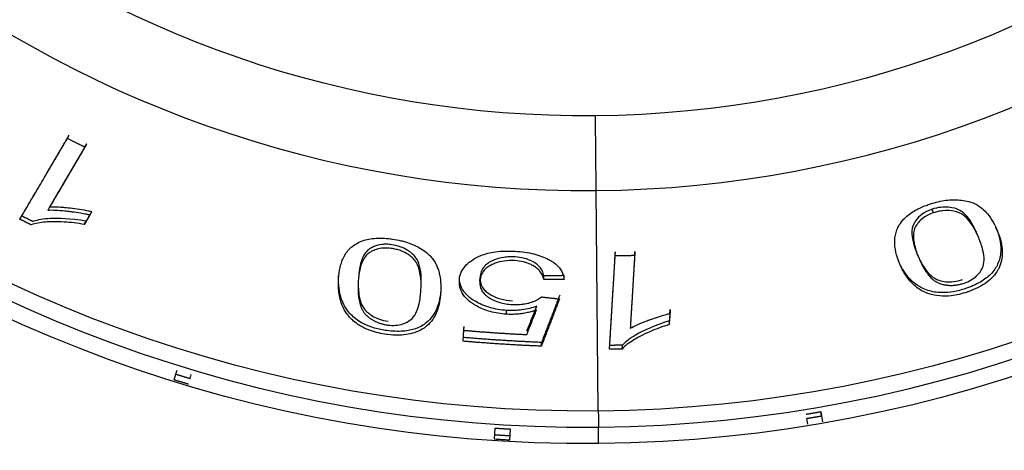
# Model space of a CAD drawing. Units: millimetres. Extents: x 30 to 956, y -969 to 1201.
# Drawn here: x 317 to 340, y 834 to 844 of the extents above; entities that cross this region are included whole.
import ezdxf

# ---------------------------------------------------------------- set-up
doc = ezdxf.new("R2010")
doc.units = ezdxf.units.MM
doc.layers.add('Moffat_Details', color=160, linetype='Continuous')

msp = doc.modelspace()

# ---------------------------------------------------------------- linework, layer by layer
at = {"layer": 'Moffat_Details'}
for p, q in [((317.871, 841.444), (317.916, 841.521)), ((318.28, 841.242), (318.325, 841.318)), ((330.306, 835.059), (330.257, 840.221)), ((338.16, 839.701), (338.126, 839.783)), ((316.758, 839.551), (316.803, 839.627)), ((318.398, 839.653), (318.266, 839.428)), ((318.266, 839.428), (318.311, 839.505)), ((339.655, 839.273), (339.621, 839.354)), ((339.216, 839.115), (339.182, 839.197)), ((330.701, 838.701), (330.707, 838.789)), ((331.158, 838.706), (331.163, 838.795)), ((337.362, 838.517), (337.327, 838.599)), ((337.81, 838.652), (337.776, 838.734)), ((324.221, 838.152), (324.226, 838.24)), ((327.053, 838.121), (327.058, 838.209)), ((327.532, 838.099), (327.537, 838.188)), ((329.028, 838.135), (329.033, 838.223)), ((329.505, 838.142), (329.51, 838.23)), ((328.154, 837.326), (328.159, 837.414)), ((331.984, 837.344), (331.99, 837.433)), ((331.984, 837.344), (331.969, 837.083)), ((327.141, 836.693), (327.156, 836.949)), ((327.156, 836.949), (327.162, 837.037)), ((328.972, 836.577), (328.977, 836.665)), ((330.865, 836.51), (330.871, 836.598)), ((320.41, 835.923), (320.44, 836.018)), ((320.37, 835.789), (320.41, 835.923)), ((320.745, 835.821), (320.774, 835.916)), ((335.215, 834.75), (335.192, 834.887)), ((335.521, 835.044), (335.544, 834.906)), ((335.537, 834.945), (335.521, 835.044)), ((335.537, 834.945), (335.561, 834.808)), ((327.874, 834.398), (327.889, 834.659)), ((328.239, 834.638), (328.223, 834.377)), ((330.314, 834.295), (330.31, 834.683))]:
    msp.add_line(p, q, dxfattribs=at)
at = {"layer": 'Moffat_Details', "extrusion": (0, 0, -1)}
for radius, start, end in [(32.5, 106.4147, 269.4468), (32.5, 269.4468, 72.4788), (31.736, 106.8306, 269.4468), (31.736, 269.4468, 72.0629), (24.824, 114.1877, 269.4468), (24.824, 269.4468, 64.7058), (32.465, 273.1379, 273.7556)]:
    msp.add_arc((-330, 866.793), radius, start, end, dxfattribs=at)
at = {"layer": 'Moffat_Details'}
for radius, start, end in [(32.112, 270.5532, 73.8712), (32.112, 107.2352, 270.5532), (26.573, 270.5532, 68.251), (26.573, 112.8554, 270.5532)]:
    msp.add_arc((330, 866.793), radius, start, end, dxfattribs=at)
for points, weights in [([(330.257, 840.221), (330.251, 840.792), (330.24, 841.97)], [0.870412543477, 0.803864701967, 1]), ([(316.803, 839.627), (317.381, 840.609), (317.916, 841.521)], [1.0015468084, 1.00234848798, 1.00172315293]), ([(316.758, 839.551), (317.336, 840.533), (317.871, 841.444)], [1.00001624736, 1.00071614994, 1]), ([(318.325, 841.318), (317.904, 840.602), (317.457, 839.841)], [1.00173404381, 1.00222112613, 1.00182592957]), ([(317.871, 841.444), (318.075, 841.342), (318.28, 841.242)], [1, 0.999982017575, 1]), ([(318.28, 841.242), (317.859, 840.525), (317.412, 839.765)], [1, 1.00044416494, 1.00001301129]), ([(318.443, 839.73), (318.378, 839.618), (318.311, 839.505)], [1.00194949902, 1.00191302134, 1.00185699815]), ([(317.023, 839.418), (316.89, 839.484), (316.758, 839.551)], [1, 0.999993491222, 1]), ([(317.068, 839.494), (316.935, 839.56), (316.803, 839.627)], [1, 0.999993452929, 1]), ([(330.575, 836.597), (330.643, 837.734), (330.707, 838.789)], [1.00154680841, 1.002348488, 1.00172315294]), ([(331.163, 838.795), (331.113, 837.965), (331.06, 837.084)], [1.00173404378, 1.00222112609, 1.00182592954]), ([(330.569, 836.509), (330.638, 837.646), (330.701, 838.701)], [1.00001624734, 1.00071614936, 1]), ([(330.701, 838.701), (330.93, 838.702), (331.158, 838.706)], [1, 0.999982017575, 1]), ([(331.158, 838.706), (331.108, 837.876), (331.055, 836.996)], [1, 1.00044416507, 1.00001301129]), ([(329.505, 838.142), (329.266, 838.137), (329.028, 838.135)], [1, 0.999981286356, 1]), ([(329.51, 838.23), (329.272, 838.225), (329.033, 838.223)], [1, 0.999981170425, 1]), ([(328.972, 837.732), (329.184, 837.707), (329.397, 837.683)], [1, 0.999985464145, 1]), ([(329.397, 837.683), (329.189, 837.14), (328.972, 836.577)], [1, 1.00017234317, 1.00000769449]), ([(329.403, 837.772), (329.194, 837.228), (328.977, 836.665)], [1.00188645043, 1.00186161182, 1.00149723028]), ([(328.63, 836.849), (328.746, 837.139), (328.86, 837.425)], [1.00000403463, 1.00004788257, 1]), ([(328.635, 836.937), (328.751, 837.227), (328.865, 837.513)], [1.00163284393, 1.00178206803, 1.00183886377]), ([(331.99, 837.433), (331.982, 837.303), (331.974, 837.172)], [1.00194949902, 1.00191302134, 1.00185699815]), ([(327.146, 836.781), (327.154, 836.91), (327.162, 837.037)], [1.00157601097, 1.00166249384, 1.00173073848]), ([(327.156, 836.949), (327.892, 836.885), (328.63, 836.849)], [1, 0.999834694273, 1]), ([(328.972, 836.577), (328.055, 836.614), (327.141, 836.693)], [1, 0.999749166082, 1]), ([(328.977, 836.665), (328.06, 836.702), (327.146, 836.781)], [1, 0.999747694016, 1]), ([(330.865, 836.51), (330.717, 836.509), (330.569, 836.509)], [1, 0.999993491222, 1]), ([(330.871, 836.598), (330.723, 836.597), (330.575, 836.597)], [1, 0.999993452929, 1]), ([(320.705, 835.687), (320.537, 835.737), (320.37, 835.789)], [1, 0.999985471659, 1]), ([(320.41, 835.923), (320.578, 835.871), (320.745, 835.821)], [1, 0.999985345867, 1]), ([(330.306, 835.059), (330.31, 834.696), (330.31, 834.683)], [0.870412543477, 0.902020015436, 0.992885048581]), ([(335.176, 834.986), (335.348, 835.014), (335.521, 835.044)], [1, 0.999985254763, 1]), ([(335.192, 834.887), (335.365, 834.915), (335.537, 834.945)], [1, 0.999985345867, 1]), ([(327.889, 834.659), (328.064, 834.648), (328.239, 834.638)], [1, 0.999985234453, 1]), ([(328.229, 834.476), (328.054, 834.486), (327.88, 834.497)], [1, 0.999985381728, 1])]:
    msp.add_rational_spline(points, weights, degree=2, dxfattribs=at)
for points, knots in [([(337.362, 838.517), (337.324, 838.607), (337.296, 838.693), (337.277, 838.775), (337.256, 838.87), (337.246, 838.961), (337.249, 839.046), (337.252, 839.136), (337.269, 839.222), (337.3, 839.303), (337.304, 839.313), (337.308, 839.323), (337.312, 839.332), (337.319, 839.347), (337.326, 839.362), (337.334, 839.377), (337.361, 839.429), (337.396, 839.48), (337.438, 839.528), (337.45, 839.542), (337.463, 839.556), (337.477, 839.569), (337.51, 839.603), (337.549, 839.636), (337.592, 839.669), (337.636, 839.701), (337.684, 839.732), (337.738, 839.762), (337.773, 839.781), (337.81, 839.8), (337.851, 839.818), (337.892, 839.837), (337.937, 839.856), (337.985, 839.874), (338.018, 839.886), (338.052, 839.898), (338.089, 839.91)], [0, 0, 0, 0, 0.0551028, 0.0551028, 0.0551028, 0.1102057, 0.1102057, 0.1102057, 0.1593481, 0.1593481, 0.1593481, 0.1653085, 0.1653085, 0.1653085, 0.1751254, 0.1751254, 0.1751254, 0.2103951, 0.2103951, 0.2103951, 0.2204113, 0.2204113, 0.2204113, 0.2480256, 0.2480256, 0.2480256, 0.2755142, 0.2755142, 0.2755142, 0.2961406, 0.2961406, 0.2961406, 0.316767, 0.316767, 0.316767, 0.330617, 0.330617, 0.330617, 0.330617]), ([(338.089, 839.91), (338.208, 839.949), (338.329, 839.978), (338.566, 840.009), (338.675, 840.01), (338.872, 839.991), (339.002, 839.972), (339.255, 839.848), (339.35, 839.761), (339.523, 839.553), (339.598, 839.41), (339.655, 839.273)], [0, 0, 0, 0, 0.0378524, 0.0378524, 0.075256, 0.075256, 0.1112519, 0.1112519, 0.1458253, 0.1458253, 0.1936041, 0.1936041, 0.1936041, 0.1936041]), ([(317.412, 839.765), (317.469, 839.767), (317.529, 839.767), (317.592, 839.764), (317.664, 839.761), (317.739, 839.754), (317.813, 839.747), (317.831, 839.745), (317.851, 839.743), (317.873, 839.74), (317.877, 839.74), (317.881, 839.739), (317.885, 839.739), (317.915, 839.735), (317.948, 839.731), (317.984, 839.727), (318.044, 839.719), (318.111, 839.709), (318.181, 839.697), (318.223, 839.69), (318.266, 839.681), (318.309, 839.673), (318.339, 839.666), (318.369, 839.66), (318.398, 839.653)], [0, 0, 0, 0, 0.02207228, 0.02207228, 0.02207228, 0.04767414, 0.04767414, 0.04767414, 0.05391618, 0.05391618, 0.05391618, 0.05502197, 0.05502197, 0.05502197, 0.0634051, 0.0634051, 0.0634051, 0.07747865, 0.07747865, 0.07747865, 0.08587223, 0.08587223, 0.08587223, 0.09155221, 0.09155221, 0.09155221, 0.09155221]), ([(317.457, 839.841), (317.496, 839.843), (317.537, 839.843), (317.577, 839.842), (317.636, 839.841), (317.696, 839.838), (317.752, 839.833), (317.785, 839.83), (317.817, 839.827), (317.847, 839.824), (317.874, 839.822), (317.9, 839.819), (317.923, 839.816), (317.925, 839.816), (317.927, 839.816), (317.93, 839.815), (317.931, 839.815), (317.932, 839.815), (317.933, 839.815), (318.005, 839.807), (318.08, 839.797), (318.156, 839.785), (318.226, 839.774), (318.297, 839.761), (318.367, 839.746), (318.393, 839.741), (318.418, 839.736), (318.443, 839.73)], [-0.09695661, -0.09695661, -0.09695661, -0.09695661, -0.08715941, -0.08715941, -0.08715941, -0.07284238, -0.07284238, -0.07284238, -0.06429766, -0.06429766, -0.06429766, -0.05652965, -0.05652965, -0.05652965, -0.05575294, -0.05575294, -0.05575294, -0.05536992, -0.05536992, -0.05536992, -0.03067768, -0.03067768, -0.03067768, -0.00819561, -0.00819561, -0.00819561, 0, 0, 0, 0]), ([(338.126, 839.783), (338.089, 839.771), (338.054, 839.757), (337.986, 839.725), (337.954, 839.708), (337.862, 839.65), (337.814, 839.606), (337.729, 839.507), (337.681, 839.443), (337.629, 839.177), (337.68, 838.964), (337.776, 838.734)], [-0.4031216, -0.4031216, -0.4031216, -0.4031216, -0.365991, -0.365991, -0.3290322, -0.3290322, -0.249658, -0.249658, -0.1536079, -0.1536079, 0, 0, 0, 0]), ([(338.16, 839.701), (338.11, 839.685), (338.065, 839.666), (338.024, 839.645), (338.012, 839.639), (338, 839.632), (337.988, 839.625), (337.941, 839.599), (337.9, 839.568), (337.864, 839.535), (337.861, 839.533), (337.858, 839.53), (337.856, 839.528), (337.824, 839.497), (337.795, 839.465), (337.771, 839.43), (337.761, 839.416), (337.753, 839.403), (337.745, 839.39), (337.742, 839.384), (337.739, 839.379), (337.736, 839.373), (337.734, 839.371), (337.733, 839.368), (337.731, 839.365), (337.709, 839.322), (337.695, 839.274), (337.689, 839.219), (337.684, 839.173), (337.684, 839.124), (337.69, 839.07), (337.695, 839.025), (337.704, 838.977), (337.717, 838.926), (337.728, 838.882), (337.741, 838.836), (337.758, 838.787), (337.773, 838.744), (337.79, 838.699), (337.81, 838.652)], [0, 0, 0, 0, 0.015093, 0.015093, 0.015093, 0.0196407, 0.0196407, 0.0196407, 0.0378401, 0.0378401, 0.0378401, 0.0392813, 0.0392813, 0.0392813, 0.058922, 0.058922, 0.058922, 0.0707502, 0.0707502, 0.0707502, 0.0759792, 0.0759792, 0.0759792, 0.0785627, 0.0785627, 0.0785627, 0.1571253, 0.1571253, 0.1571253, 0.235688, 0.235688, 0.235688, 0.3142507, 0.3142507, 0.3142507, 0.3928133, 0.3928133, 0.3928133, 0.471376, 0.471376, 0.471376, 0.471376]), ([(339.182, 839.197), (339.111, 839.369), (339.017, 839.546), (338.847, 839.712), (338.79, 839.754), (338.706, 839.789), (338.625, 839.821), (338.454, 839.837), (338.393, 839.837), (338.26, 839.82), (338.193, 839.805), (338.126, 839.783)], [-0.6364731, -0.6364731, -0.6364731, -0.6364731, -0.2372154, -0.2372154, -0.0840235, -0.0840235, -0.0420932, -0.0420932, -0.0211524, -0.0211524, 0, 0, 0, 0]), ([(339.216, 839.115), (339.108, 839.376), (338.979, 839.57), (338.737, 839.72), (338.649, 839.736), (338.519, 839.755), (338.45, 839.757), (338.34, 839.744), (338.304, 839.739), (338.232, 839.723), (338.196, 839.713), (338.16, 839.701)], [0, 0, 0, 0, 0.1743651, 0.1743651, 0.273881, 0.273881, 0.3675206, 0.3675206, 0.4107826, 0.4107826, 0.4543546, 0.4543546, 0.4543546, 0.4543546]), ([(318.266, 839.428), (318.105, 839.456), (317.949, 839.475), (317.601, 839.498), (317.454, 839.492), (317.235, 839.475), (317.117, 839.455), (317.023, 839.418)], [0, 0, 0, 0, 0.0532572, 0.0532572, 0.123503, 0.123503, 0.2182454, 0.2182454, 0.2182454, 0.2182454]), ([(318.311, 839.505), (317.935, 839.569), (317.661, 839.575), (317.317, 839.557), (317.176, 839.537), (317.068, 839.494)], [-0.1351789, -0.1351789, -0.1351789, -0.1351789, -0.0578351, -0.0578351, 0, 0, 0, 0]), ([(339.621, 839.354), (339.68, 839.213), (339.725, 839.058), (339.74, 838.775), (339.724, 838.636), (339.623, 838.419), (339.57, 838.338), (339.428, 838.195), (339.35, 838.135), (339.151, 838.018), (339.033, 837.967), (338.909, 837.926)], [-0.287387, -0.287387, -0.287387, -0.287387, -0.192549, -0.192549, -0.1171102, -0.1171102, -0.07439, -0.07439, -0.0393838, -0.0393838, 0, 0, 0, 0]), ([(339.655, 839.273), (339.684, 839.204), (339.707, 839.137), (339.725, 839.072), (339.745, 838.997), (339.759, 838.925), (339.765, 838.856), (339.772, 838.778), (339.77, 838.704), (339.759, 838.634), (339.749, 838.564), (339.73, 838.498), (339.703, 838.436), (339.698, 838.424), (339.692, 838.412), (339.686, 838.4), (339.68, 838.387), (339.673, 838.374), (339.666, 838.362), (339.634, 838.305), (339.595, 838.252), (339.55, 838.203), (339.506, 838.155), (339.455, 838.11), (339.399, 838.069), (339.344, 838.029), (339.283, 837.992), (339.218, 837.958), (339.208, 837.953), (339.198, 837.948), (339.188, 837.943), (339.119, 837.909), (339.045, 837.879), (338.967, 837.852), (338.959, 837.85), (338.951, 837.847), (338.943, 837.844)], [0, 0, 0, 0, 0.0425585, 0.0425585, 0.0425585, 0.085117, 0.085117, 0.085117, 0.1276754, 0.1276754, 0.1276754, 0.1577794, 0.1577794, 0.1577794, 0.1637119, 0.1637119, 0.1637119, 0.1702339, 0.1702339, 0.1702339, 0.1915132, 0.1915132, 0.1915132, 0.2127924, 0.2127924, 0.2127924, 0.2312841, 0.2312841, 0.2312841, 0.2340716, 0.2340716, 0.2340716, 0.2533476, 0.2533476, 0.2533476, 0.2553509, 0.2553509, 0.2553509, 0.2553509]), ([(324.221, 838.152), (324.227, 838.249), (324.239, 838.339), (324.259, 838.421), (324.281, 838.516), (324.312, 838.601), (324.352, 838.677), (324.394, 838.756), (324.447, 838.826), (324.511, 838.885), (324.518, 838.892), (324.526, 838.899), (324.534, 838.906), (324.547, 838.916), (324.56, 838.927), (324.573, 838.936), (324.621, 838.972), (324.674, 839.002), (324.734, 839.027), (324.75, 839.034), (324.768, 839.041), (324.786, 839.047), (324.831, 839.063), (324.88, 839.076), (324.933, 839.085), (324.986, 839.095), (325.043, 839.102), (325.105, 839.105), (325.145, 839.107), (325.187, 839.108), (325.232, 839.107), (325.277, 839.105), (325.325, 839.103), (325.377, 839.098), (325.411, 839.094), (325.447, 839.09), (325.485, 839.085)], [0, 0, 0, 0, 0.0551028, 0.0551028, 0.0551028, 0.1102057, 0.1102057, 0.1102057, 0.1593481, 0.1593481, 0.1593481, 0.1653085, 0.1653085, 0.1653085, 0.1751254, 0.1751254, 0.1751254, 0.2103951, 0.2103951, 0.2103951, 0.2204113, 0.2204113, 0.2204113, 0.2480256, 0.2480256, 0.2480256, 0.2755142, 0.2755142, 0.2755142, 0.2961406, 0.2961406, 0.2961406, 0.316767, 0.316767, 0.316767, 0.330617, 0.330617, 0.330617, 0.330617]), ([(325.485, 839.085), (325.552, 839.075), (325.619, 839.063), (325.684, 839.048), (325.721, 839.039), (325.758, 839.029), (325.794, 839.018), (325.848, 839.002), (325.901, 838.983), (325.953, 838.961), (325.991, 838.945), (326.028, 838.928), (326.065, 838.909), (326.107, 838.887), (326.148, 838.863), (326.188, 838.836), (326.229, 838.808), (326.269, 838.778), (326.308, 838.745), (326.315, 838.739), (326.323, 838.732), (326.33, 838.725), (326.359, 838.699), (326.387, 838.671), (326.412, 838.639), (326.438, 838.607), (326.462, 838.573), (326.484, 838.535), (326.499, 838.509), (326.513, 838.481), (326.525, 838.452), (326.538, 838.423), (326.55, 838.392), (326.561, 838.358), (326.572, 838.325), (326.581, 838.288), (326.589, 838.249), (326.597, 838.214), (326.603, 838.177), (326.607, 838.137), (326.613, 838.092), (326.616, 838.043), (326.617, 837.991), (326.618, 837.94), (326.617, 837.884), (326.614, 837.825)], [0, 0, 0, 0, 0.0205658, 0.0205658, 0.0205658, 0.0322674, 0.0322674, 0.0322674, 0.0510361, 0.0510361, 0.0510361, 0.0645347, 0.0645347, 0.0645347, 0.0806684, 0.0806684, 0.0806684, 0.0968021, 0.0968021, 0.0968021, 0.0997009, 0.0997009, 0.0997009, 0.110673, 0.110673, 0.110673, 0.121645, 0.121645, 0.121645, 0.1290694, 0.1290694, 0.1290694, 0.14023, 0.14023, 0.14023, 0.1513905, 0.1513905, 0.1513905, 0.1613368, 0.1613368, 0.1613368, 0.1774973, 0.1774973, 0.1774973, 0.1936041, 0.1936041, 0.1936041, 0.1936041]), ([(338.874, 838.054), (338.934, 838.074), (338.989, 838.098), (339.093, 838.159), (339.137, 838.194), (339.231, 838.285), (339.27, 838.342), (339.328, 838.459), (339.34, 838.526), (339.343, 838.668), (339.331, 838.748), (339.291, 838.92), (339.255, 839.021), (339.216, 839.115)], [0, 0, 0, 0, 0.0188071, 0.0188071, 0.0388319, 0.0388319, 0.06912, 0.06912, 0.1025601, 0.1025601, 0.1432386, 0.1432386, 0.1990818, 0.1990818, 0.1990818, 0.1990818]), ([(325.458, 838.866), (325.406, 838.873), (325.357, 838.876), (325.311, 838.875), (325.297, 838.875), (325.284, 838.874), (325.27, 838.873), (325.217, 838.869), (325.166, 838.86), (325.119, 838.847), (325.116, 838.846), (325.112, 838.844), (325.108, 838.843), (325.066, 838.83), (325.027, 838.813), (324.989, 838.792), (324.975, 838.784), (324.961, 838.776), (324.949, 838.768), (324.943, 838.764), (324.938, 838.761), (324.933, 838.757), (324.93, 838.756), (324.928, 838.754), (324.926, 838.752), (324.886, 838.723), (324.852, 838.685), (324.823, 838.639), (324.799, 838.6), (324.777, 838.556), (324.759, 838.505), (324.744, 838.462), (324.731, 838.415), (324.72, 838.364), (324.71, 838.319), (324.702, 838.272), (324.696, 838.221), (324.69, 838.175), (324.686, 838.127), (324.683, 838.076)], [0, 0, 0, 0, 0.015093, 0.015093, 0.015093, 0.0196407, 0.0196407, 0.0196407, 0.0378401, 0.0378401, 0.0378401, 0.0392813, 0.0392813, 0.0392813, 0.058922, 0.058922, 0.058922, 0.0707502, 0.0707502, 0.0707502, 0.0759792, 0.0759792, 0.0759792, 0.0785627, 0.0785627, 0.0785627, 0.1571253, 0.1571253, 0.1571253, 0.235688, 0.235688, 0.235688, 0.3142507, 0.3142507, 0.3142507, 0.3928133, 0.3928133, 0.3928133, 0.471376, 0.471376, 0.471376, 0.471376]), ([(325.463, 838.954), (325.425, 838.959), (325.387, 838.963), (325.312, 838.964), (325.276, 838.963), (325.168, 838.95), (325.105, 838.932), (324.985, 838.88), (324.914, 838.844), (324.751, 838.628), (324.703, 838.414), (324.688, 838.165)], [-0.4031216, -0.4031216, -0.4031216, -0.4031216, -0.365991, -0.365991, -0.3290322, -0.3290322, -0.249658, -0.249658, -0.1536079, -0.1536079, 0, 0, 0, 0]), ([(326.15, 837.876), (326.167, 838.158), (326.137, 838.389), (325.984, 838.63), (325.913, 838.683), (325.804, 838.756), (325.743, 838.788), (325.638, 838.826), (325.604, 838.836), (325.532, 838.854), (325.495, 838.86), (325.458, 838.866)], [0, 0, 0, 0, 0.1743651, 0.1743651, 0.273881, 0.273881, 0.3675206, 0.3675206, 0.4107826, 0.4107826, 0.4543546, 0.4543546, 0.4543546, 0.4543546]), ([(326.156, 837.965), (326.167, 838.15), (326.16, 838.351), (326.08, 838.575), (326.048, 838.637), (325.987, 838.705), (325.929, 838.77), (325.782, 838.859), (325.727, 838.886), (325.6, 838.929), (325.533, 838.944), (325.463, 838.954)], [-0.6364731, -0.6364731, -0.6364731, -0.6364731, -0.2372154, -0.2372154, -0.0840235, -0.0840235, -0.0420932, -0.0420932, -0.0211524, -0.0211524, 0, 0, 0, 0]), ([(327.053, 838.121), (327.061, 838.248), (327.109, 838.37), (327.298, 838.565), (327.416, 838.643), (327.654, 838.739), (327.77, 838.77), (327.972, 838.797), (328.044, 838.802), (328.198, 838.807), (328.278, 838.805), (328.358, 838.8)], [0, 0, 0, 0, 0.0790211, 0.0790211, 0.1410358, 0.1410358, 0.1873816, 0.1873816, 0.2120198, 0.2120198, 0.2381227, 0.2381227, 0.2381227, 0.2381227]), ([(328.358, 838.8), (328.511, 838.791), (328.659, 838.771), (328.799, 838.736), (328.927, 838.704), (329.039, 838.661), (329.137, 838.611), (329.143, 838.607), (329.15, 838.604), (329.157, 838.6), (329.177, 838.589), (329.198, 838.577), (329.22, 838.563), (329.248, 838.545), (329.277, 838.525), (329.305, 838.502), (329.336, 838.475), (329.367, 838.445), (329.395, 838.411), (329.438, 838.358), (329.466, 838.302), (329.484, 838.246), (329.495, 838.212), (329.502, 838.177), (329.505, 838.142)], [0, 0, 0, 0, 0.0460439, 0.0460439, 0.0460439, 0.0881147, 0.0881147, 0.0881147, 0.0908642, 0.0908642, 0.0908642, 0.0991932, 0.0991932, 0.0991932, 0.1099248, 0.1099248, 0.1099248, 0.1221704, 0.1221704, 0.1221704, 0.141111, 0.141111, 0.141111, 0.1528185, 0.1528185, 0.1528185, 0.1528185]), ([(328.351, 838.58), (328.266, 838.585), (328.184, 838.582), (328.104, 838.571), (328.025, 838.561), (327.954, 838.542), (327.89, 838.518), (327.875, 838.513), (327.859, 838.506), (327.841, 838.499), (327.827, 838.492), (327.812, 838.485), (327.796, 838.477), (327.793, 838.476), (327.791, 838.474), (327.788, 838.473), (327.761, 838.459), (327.734, 838.442), (327.707, 838.423), (327.695, 838.414), (327.683, 838.404), (327.672, 838.394), (327.626, 838.353), (327.594, 838.308), (327.572, 838.261), (327.547, 838.209), (327.535, 838.154), (327.532, 838.099)], [0, 0, 0, 0, 0.0255512, 0.0255512, 0.0255512, 0.0511389, 0.0511389, 0.0511389, 0.0572062, 0.0572062, 0.0572062, 0.0623583, 0.0623583, 0.0623583, 0.0632735, 0.0632735, 0.0632735, 0.0720355, 0.0720355, 0.0720355, 0.0760734, 0.0760734, 0.0760734, 0.0921375, 0.0921375, 0.0921375, 0.1100674, 0.1100674, 0.1100674, 0.1100674]), ([(328.356, 838.668), (328.311, 838.67), (328.266, 838.671), (328.177, 838.667), (328.134, 838.663), (328.004, 838.644), (327.927, 838.621), (327.783, 838.56), (327.704, 838.515), (327.571, 838.369), (327.543, 838.278), (327.537, 838.188)], [-0.186088, -0.186088, -0.186088, -0.186088, -0.1658727, -0.1658727, -0.1460098, -0.1460098, -0.1036451, -0.1036451, -0.0558592, -0.0558592, 0, 0, 0, 0]), ([(329.028, 838.135), (329.02, 838.171), (329.009, 838.208), (328.992, 838.245), (328.978, 838.275), (328.96, 838.304), (328.938, 838.333), (328.929, 838.343), (328.92, 838.354), (328.911, 838.364), (328.899, 838.377), (328.887, 838.388), (328.874, 838.399), (328.861, 838.41), (328.848, 838.42), (328.834, 838.43), (328.822, 838.439), (328.809, 838.447), (328.796, 838.454), (328.781, 838.463), (328.767, 838.471), (328.752, 838.478), (328.744, 838.482), (328.737, 838.486), (328.73, 838.489), (328.677, 838.514), (328.618, 838.535), (328.552, 838.551), (328.488, 838.566), (328.421, 838.576), (328.351, 838.58)], [0, 0, 0, 0, 0.0224096, 0.0224096, 0.0224096, 0.0406214, 0.0406214, 0.0406214, 0.047427, 0.047427, 0.047427, 0.0556914, 0.0556914, 0.0556914, 0.0642231, 0.0642231, 0.0642231, 0.0718301, 0.0718301, 0.0718301, 0.0805731, 0.0805731, 0.0805731, 0.0847206, 0.0847206, 0.0847206, 0.1150092, 0.1150092, 0.1150092, 0.1446327, 0.1446327, 0.1446327, 0.1446327]), ([(329.033, 838.223), (329.024, 838.265), (329.01, 838.308), (328.989, 838.35), (328.975, 838.377), (328.957, 838.404), (328.936, 838.43), (328.927, 838.441), (328.917, 838.451), (328.907, 838.461), (328.897, 838.471), (328.887, 838.481), (328.876, 838.49), (328.865, 838.499), (328.853, 838.508), (328.841, 838.517), (328.828, 838.526), (328.815, 838.534), (328.801, 838.542), (328.789, 838.55), (328.776, 838.557), (328.762, 838.564), (328.708, 838.592), (328.646, 838.616), (328.576, 838.634), (328.506, 838.652), (328.433, 838.663), (328.356, 838.668)], [-0.1157886, -0.1157886, -0.1157886, -0.1157886, -0.0924362, -0.0924362, -0.0924362, -0.0772602, -0.0772602, -0.0772602, -0.0708726, -0.0708726, -0.0708726, -0.0644914, -0.0644914, -0.0644914, -0.0581546, -0.0581546, -0.0581546, -0.0518178, -0.0518178, -0.0518178, -0.0460405, -0.0460405, -0.0460405, -0.0229501, -0.0229501, -0.0229501, 0, 0, 0, 0]), ([(338.023, 837.883), (337.971, 837.9), (337.922, 837.921), (337.877, 837.944), (337.806, 837.98), (337.744, 838.024), (337.691, 838.069), (337.665, 838.091), (337.641, 838.114), (337.619, 838.137), (337.578, 838.179), (337.54, 838.225), (337.506, 838.272), (337.454, 838.345), (337.41, 838.422), (337.372, 838.499), (337.356, 838.532), (337.341, 838.566), (337.327, 838.599)], [-0.1839936, -0.1839936, -0.1839936, -0.1839936, -0.1607677, -0.1607677, -0.1607677, -0.1238632, -0.1238632, -0.1238632, -0.1061559, -0.1061559, -0.1061559, -0.0730636, -0.0730636, -0.0730636, -0.0221536, -0.0221536, -0.0221536, 0, 0, 0, 0]), ([(337.81, 838.652), (337.843, 838.571), (337.879, 838.496), (337.917, 838.429), (337.928, 838.408), (337.94, 838.387), (337.952, 838.368), (337.979, 838.326), (338.006, 838.286), (338.035, 838.25), (338.062, 838.217), (338.09, 838.187), (338.119, 838.16), (338.135, 838.146), (338.151, 838.132), (338.168, 838.119), (338.186, 838.106), (338.204, 838.094), (338.224, 838.082), (338.243, 838.071), (338.264, 838.061), (338.286, 838.053), (338.293, 838.05), (338.3, 838.048), (338.307, 838.045), (338.322, 838.04), (338.338, 838.035), (338.355, 838.03), (338.368, 838.027), (338.381, 838.023), (338.395, 838.02), (338.402, 838.018), (338.41, 838.017), (338.419, 838.015), (338.429, 838.013), (338.439, 838.011), (338.451, 838.01), (338.46, 838.008), (338.469, 838.007), (338.48, 838.006), (338.493, 838.005), (338.505, 838.004), (338.515, 838.003), (338.526, 838.002), (338.536, 838.002), (338.545, 838.002), (338.553, 838.001), (338.561, 838.001), (338.567, 838.001), (338.568, 838.001), (338.569, 838.001), (338.571, 838.001), (338.59, 838.001), (338.608, 838.002), (338.625, 838.003), (338.641, 838.004), (338.655, 838.006), (338.669, 838.007), (338.697, 838.011), (338.724, 838.015), (338.75, 838.021), (338.776, 838.026), (338.801, 838.032), (338.825, 838.039), (338.842, 838.044), (338.859, 838.049), (338.874, 838.054)], [0, 0, 0, 0, 0.0535422, 0.0535422, 0.0535422, 0.0702159, 0.0702159, 0.0702159, 0.1065816, 0.1065816, 0.1065816, 0.1404318, 0.1404318, 0.1404318, 0.161169, 0.161169, 0.161169, 0.1825555, 0.1825555, 0.1825555, 0.203942, 0.203942, 0.203942, 0.2106477, 0.2106477, 0.2106477, 0.2310311, 0.2310311, 0.2310311, 0.2457556, 0.2457556, 0.2457556, 0.2583776, 0.2583776, 0.2583776, 0.2709996, 0.2709996, 0.2709996, 0.2808635, 0.2808635, 0.2808635, 0.2919304, 0.2919304, 0.2919304, 0.3029973, 0.3029973, 0.3029973, 0.3140642, 0.3140642, 0.3140642, 0.3159715, 0.3159715, 0.3159715, 0.3345852, 0.3345852, 0.3345852, 0.3510794, 0.3510794, 0.3510794, 0.377133, 0.377133, 0.377133, 0.4031865, 0.4031865, 0.4031865, 0.4212953, 0.4212953, 0.4212953, 0.4212953]), ([(337.812, 838.65), (337.878, 838.507), (337.96, 838.366), (338.11, 838.216), (338.167, 838.172), (338.254, 838.133), (338.334, 838.1), (338.506, 838.081), (338.569, 838.081), (338.704, 838.097), (338.772, 838.113), (338.84, 838.136)], [-0.5169487, -0.5169487, -0.5169487, -0.5169487, -0.2225772, -0.2225772, -0.0847334, -0.0847334, -0.0427943, -0.0427943, -0.0215637, -0.0215637, 0, 0, 0, 0]), ([(338.058, 837.801), (338.011, 837.816), (337.967, 837.834), (337.926, 837.855), (337.907, 837.864), (337.889, 837.873), (337.872, 837.884), (337.822, 837.912), (337.775, 837.945), (337.732, 837.981), (337.73, 837.983), (337.727, 837.986), (337.724, 837.988), (337.682, 838.024), (337.642, 838.064), (337.605, 838.107), (337.57, 838.148), (337.537, 838.192), (337.506, 838.239), (337.478, 838.283), (337.451, 838.329), (337.426, 838.378), (337.403, 838.422), (337.382, 838.469), (337.362, 838.517)], [0, 0, 0, 0, 0.0210761, 0.0210761, 0.0210761, 0.0306002, 0.0306002, 0.0306002, 0.0595001, 0.0595001, 0.0595001, 0.0612005, 0.0612005, 0.0612005, 0.0918007, 0.0918007, 0.0918007, 0.122401, 0.122401, 0.122401, 0.1530012, 0.1530012, 0.1530012, 0.1836015, 0.1836015, 0.1836015, 0.1836015]), ([(324.533, 837.203), (324.497, 837.237), (324.466, 837.273), (324.438, 837.309), (324.425, 837.325), (324.413, 837.342), (324.402, 837.359), (324.37, 837.406), (324.342, 837.456), (324.319, 837.508), (324.318, 837.511), (324.317, 837.514), (324.315, 837.517), (324.293, 837.568), (324.275, 837.622), (324.261, 837.677), (324.247, 837.729), (324.237, 837.783), (324.23, 837.839), (324.223, 837.89), (324.219, 837.944), (324.218, 837.998), (324.217, 838.048), (324.218, 838.099), (324.221, 838.152)], [0, 0, 0, 0, 0.0210761, 0.0210761, 0.0210761, 0.0306002, 0.0306002, 0.0306002, 0.0595001, 0.0595001, 0.0595001, 0.0612005, 0.0612005, 0.0612005, 0.0918007, 0.0918007, 0.0918007, 0.122401, 0.122401, 0.122401, 0.1530012, 0.1530012, 0.1530012, 0.1836015, 0.1836015, 0.1836015, 0.1836015]), ([(324.538, 837.292), (324.498, 837.33), (324.464, 837.37), (324.434, 837.41), (324.386, 837.474), (324.349, 837.54), (324.321, 837.605), (324.307, 837.636), (324.296, 837.667), (324.286, 837.697), (324.267, 837.753), (324.254, 837.811), (324.244, 837.868), (324.229, 837.956), (324.223, 838.045), (324.223, 838.13), (324.223, 838.168), (324.224, 838.204), (324.226, 838.24)], [-0.1839936, -0.1839936, -0.1839936, -0.1839936, -0.1607677, -0.1607677, -0.1607677, -0.1238632, -0.1238632, -0.1238632, -0.1061559, -0.1061559, -0.1061559, -0.0730636, -0.0730636, -0.0730636, -0.0221536, -0.0221536, -0.0221536, 0, 0, 0, 0]), ([(324.683, 838.076), (324.678, 837.989), (324.677, 837.906), (324.681, 837.829), (324.683, 837.805), (324.684, 837.781), (324.687, 837.759), (324.692, 837.709), (324.699, 837.662), (324.71, 837.617), (324.719, 837.575), (324.731, 837.535), (324.746, 837.498), (324.753, 837.479), (324.762, 837.46), (324.771, 837.441), (324.782, 837.421), (324.793, 837.402), (324.806, 837.383), (324.818, 837.364), (324.833, 837.346), (324.849, 837.329), (324.854, 837.324), (324.859, 837.319), (324.864, 837.313), (324.875, 837.302), (324.888, 837.29), (324.901, 837.278), (324.911, 837.27), (324.921, 837.261), (324.932, 837.252), (324.938, 837.247), (324.944, 837.242), (324.952, 837.237), (324.959, 837.231), (324.968, 837.225), (324.978, 837.218), (324.985, 837.213), (324.993, 837.208), (325.002, 837.202), (325.013, 837.195), (325.023, 837.189), (325.033, 837.184), (325.042, 837.178), (325.051, 837.174), (325.059, 837.17), (325.066, 837.166), (325.073, 837.162), (325.079, 837.16), (325.08, 837.159), (325.081, 837.159), (325.082, 837.158), (325.099, 837.15), (325.116, 837.142), (325.132, 837.136), (325.146, 837.13), (325.16, 837.125), (325.173, 837.12), (325.199, 837.111), (325.226, 837.103), (325.251, 837.097), (325.277, 837.09), (325.303, 837.085), (325.327, 837.08), (325.345, 837.077), (325.361, 837.075), (325.378, 837.072)], [0, 0, 0, 0, 0.0535422, 0.0535422, 0.0535422, 0.0702159, 0.0702159, 0.0702159, 0.1065816, 0.1065816, 0.1065816, 0.1404318, 0.1404318, 0.1404318, 0.161169, 0.161169, 0.161169, 0.1825555, 0.1825555, 0.1825555, 0.203942, 0.203942, 0.203942, 0.2106477, 0.2106477, 0.2106477, 0.2310311, 0.2310311, 0.2310311, 0.2457556, 0.2457556, 0.2457556, 0.2583776, 0.2583776, 0.2583776, 0.2709996, 0.2709996, 0.2709996, 0.2808635, 0.2808635, 0.2808635, 0.2919304, 0.2919304, 0.2919304, 0.3029972, 0.3029972, 0.3029972, 0.3140641, 0.3140641, 0.3140641, 0.3159715, 0.3159715, 0.3159715, 0.3345852, 0.3345852, 0.3345852, 0.3510794, 0.3510794, 0.3510794, 0.377133, 0.377133, 0.377133, 0.4031865, 0.4031865, 0.4031865, 0.4212953, 0.4212953, 0.4212953, 0.4212953]), ([(324.685, 838.078), (324.684, 838.064), (324.684, 838.049), (324.684, 838.035), (324.684, 837.984), (324.685, 837.933), (324.689, 837.883), (324.694, 837.817), (324.704, 837.751), (324.719, 837.689), (324.725, 837.665), (324.732, 837.641), (324.74, 837.617), (324.749, 837.591), (324.759, 837.565), (324.771, 837.54), (324.788, 837.507), (324.807, 837.475), (324.83, 837.445), (324.834, 837.441), (324.837, 837.437), (324.841, 837.432), (324.843, 837.43), (324.845, 837.428), (324.848, 837.424), (324.85, 837.422), (324.852, 837.42), (324.854, 837.418), (324.859, 837.412), (324.865, 837.406), (324.873, 837.399), (324.882, 837.389), (324.894, 837.378), (324.908, 837.366), (324.921, 837.354), (324.936, 837.341), (324.953, 837.328), (324.967, 837.318), (324.982, 837.307), (324.998, 837.296), (325.002, 837.294), (325.006, 837.292), (325.01, 837.289), (325.059, 837.258), (325.115, 837.231), (325.179, 837.209), (325.244, 837.186), (325.312, 837.17), (325.383, 837.161)], [-0.5197253, -0.5197253, -0.5197253, -0.5197253, -0.4926525, -0.4926525, -0.4926525, -0.3984694, -0.3984694, -0.3984694, -0.2726522, -0.2726522, -0.2726522, -0.2225772, -0.2225772, -0.2225772, -0.1669098, -0.1669098, -0.1669098, -0.0951656, -0.0951656, -0.0951656, -0.0847334, -0.0847334, -0.0847334, -0.07961, -0.07961, -0.07961, -0.0767459, -0.0767459, -0.0767459, -0.0698337, -0.0698337, -0.0698337, -0.0606585, -0.0606585, -0.0606585, -0.0517264, -0.0517264, -0.0517264, -0.044443, -0.044443, -0.044443, -0.0427943, -0.0427943, -0.0427943, -0.0215637, -0.0215637, -0.0215637, 0, 0, 0, 0]), ([(328.154, 837.326), (328.023, 837.334), (327.897, 837.354), (327.778, 837.387), (327.661, 837.42), (327.558, 837.463), (327.466, 837.513), (327.444, 837.525), (327.422, 837.538), (327.399, 837.552), (327.387, 837.559), (327.375, 837.567), (327.363, 837.575), (327.336, 837.593), (327.309, 837.612), (327.283, 837.633), (327.256, 837.656), (327.23, 837.68), (327.205, 837.707), (327.195, 837.718), (327.185, 837.729), (327.176, 837.741), (327.129, 837.799), (327.097, 837.858), (327.078, 837.918), (327.056, 837.986), (327.049, 838.054), (327.053, 838.121)], [0, 0, 0, 0, 0.0393775, 0.0393775, 0.0393775, 0.0779983, 0.0779983, 0.0779983, 0.0872774, 0.0872774, 0.0872774, 0.0921692, 0.0921692, 0.0921692, 0.1030868, 0.1030868, 0.1030868, 0.1146243, 0.1146243, 0.1146243, 0.1193957, 0.1193957, 0.1193957, 0.1428831, 0.1428831, 0.1428831, 0.1695449, 0.1695449, 0.1695449, 0.1695449]), ([(328.159, 837.414), (328.09, 837.418), (328.022, 837.426), (327.888, 837.448), (327.825, 837.463), (327.633, 837.519), (327.521, 837.57), (327.289, 837.709), (327.207, 837.789), (327.076, 837.977), (327.051, 838.095), (327.058, 838.209)], [-0.1827863, -0.1827863, -0.1827863, -0.1827863, -0.1666252, -0.1666252, -0.1507509, -0.1507509, -0.116984, -0.116984, -0.0703123, -0.0703123, 0, 0, 0, 0]), ([(327.532, 838.099), (327.529, 838.051), (327.533, 838.001), (327.549, 837.951), (327.56, 837.918), (327.575, 837.885), (327.597, 837.853), (327.608, 837.836), (327.62, 837.821), (327.634, 837.806), (327.648, 837.791), (327.662, 837.776), (327.678, 837.763), (327.694, 837.749), (327.711, 837.736), (327.729, 837.724), (327.731, 837.722), (327.733, 837.721), (327.735, 837.72), (327.746, 837.713), (327.756, 837.706), (327.767, 837.7), (327.832, 837.66), (327.908, 837.627), (327.997, 837.601), (328.042, 837.588), (328.089, 837.578), (328.137, 837.57), (328.188, 837.562), (328.24, 837.557), (328.293, 837.553)], [0, 0, 0, 0, 0.0301479, 0.0301479, 0.0301479, 0.0501111, 0.0501111, 0.0501111, 0.0604697, 0.0604697, 0.0604697, 0.0709919, 0.0709919, 0.0709919, 0.0817296, 0.0817296, 0.0817296, 0.0829409, 0.0829409, 0.0829409, 0.0889861, 0.0889861, 0.0889861, 0.1257555, 0.1257555, 0.1257555, 0.1444483, 0.1444483, 0.1444483, 0.1640678, 0.1640678, 0.1640678, 0.1640678]), ([(327.537, 838.188), (327.535, 838.141), (327.538, 838.093), (327.553, 838.045), (327.565, 838.003), (327.585, 837.962), (327.616, 837.921), (327.628, 837.906), (327.64, 837.892), (327.653, 837.879), (327.666, 837.866), (327.68, 837.854), (327.694, 837.843), (327.708, 837.831), (327.722, 837.821), (327.736, 837.811), (327.738, 837.81), (327.739, 837.809), (327.741, 837.808), (327.756, 837.798), (327.77, 837.789), (327.784, 837.781), (327.789, 837.778), (327.794, 837.775), (327.799, 837.772), (327.862, 837.737), (327.934, 837.708), (328.016, 837.685), (328.106, 837.661), (328.2, 837.647), (328.298, 837.642)], [-0.112605, -0.112605, -0.112605, -0.112605, -0.0960838, -0.0960838, -0.0960838, -0.0815659, -0.0815659, -0.0815659, -0.0761511, -0.0761511, -0.0761511, -0.0706629, -0.0706629, -0.0706629, -0.0650671, -0.0650671, -0.0650671, -0.0644619, -0.0644619, -0.0644619, -0.0586071, -0.0586071, -0.0586071, -0.0565584, -0.0565584, -0.0565584, -0.0293964, -0.0293964, -0.0293964, 0, 0, 0, 0]), ([(326.619, 837.913), (326.61, 837.761), (326.583, 837.602), (326.472, 837.341), (326.397, 837.223), (326.211, 837.072), (326.127, 837.022), (325.937, 836.956), (325.841, 836.936), (325.611, 836.919), (325.483, 836.925), (325.353, 836.942)], [-0.287387, -0.287387, -0.287387, -0.287387, -0.192549, -0.192549, -0.1171102, -0.1171102, -0.07439, -0.07439, -0.0393838, -0.0393838, 0, 0, 0, 0]), ([(325.378, 837.072), (325.44, 837.064), (325.5, 837.062), (325.62, 837.071), (325.675, 837.082), (325.799, 837.123), (325.86, 837.158), (325.964, 837.237), (326.003, 837.293), (326.069, 837.418), (326.093, 837.496), (326.132, 837.668), (326.144, 837.775), (326.15, 837.876)], [0, 0, 0, 0, 0.0188071, 0.0188071, 0.0388319, 0.0388319, 0.06912, 0.06912, 0.1025601, 0.1025601, 0.1432386, 0.1432386, 0.1990818, 0.1990818, 0.1990818, 0.1990818]), ([(338.909, 837.926), (338.815, 837.895), (338.72, 837.87), (338.624, 837.853), (338.533, 837.837), (338.445, 837.83), (338.36, 837.831), (338.232, 837.832), (338.121, 837.852), (338.023, 837.883)], [-0.1013706, -0.1013706, -0.1013706, -0.1013706, -0.0716739, -0.0716739, -0.0716739, -0.0431699, -0.0431699, -0.0431699, 0, 0, 0, 0]), ([(338.943, 837.844), (338.819, 837.803), (338.693, 837.773), (338.569, 837.758), (338.474, 837.748), (338.386, 837.746), (338.302, 837.753), (338.212, 837.761), (338.13, 837.778), (338.058, 837.801)], [0, 0, 0, 0, 0.0393269, 0.0393269, 0.0393269, 0.0691063, 0.0691063, 0.0691063, 0.1014582, 0.1014582, 0.1014582, 0.1014582]), ([(326.614, 837.825), (326.609, 837.751), (326.601, 837.68), (326.588, 837.614), (326.574, 837.538), (326.554, 837.468), (326.53, 837.403), (326.502, 837.33), (326.467, 837.264), (326.427, 837.206), (326.387, 837.147), (326.341, 837.096), (326.29, 837.053), (326.28, 837.044), (326.27, 837.036), (326.259, 837.028), (326.248, 837.019), (326.236, 837.01), (326.224, 837.002), (326.171, 836.965), (326.113, 836.934), (326.051, 836.91), (325.989, 836.886), (325.924, 836.868), (325.856, 836.856), (325.789, 836.844), (325.718, 836.837), (325.644, 836.836), (325.633, 836.835), (325.622, 836.835), (325.611, 836.835), (325.534, 836.835), (325.455, 836.84), (325.373, 836.85), (325.364, 836.851), (325.356, 836.852), (325.347, 836.854)], [0, 0, 0, 0, 0.0425585, 0.0425585, 0.0425585, 0.085117, 0.085117, 0.085117, 0.1276754, 0.1276754, 0.1276754, 0.1577794, 0.1577794, 0.1577794, 0.1637119, 0.1637119, 0.1637119, 0.1702339, 0.1702339, 0.1702339, 0.1915132, 0.1915132, 0.1915132, 0.2127924, 0.2127924, 0.2127924, 0.2312841, 0.2312841, 0.2312841, 0.2340716, 0.2340716, 0.2340716, 0.2533476, 0.2533476, 0.2533476, 0.2553509, 0.2553509, 0.2553509, 0.2553509]), ([(328.293, 837.553), (328.334, 837.551), (328.375, 837.55), (328.416, 837.552), (328.455, 837.553), (328.495, 837.556), (328.535, 837.561), (328.574, 837.566), (328.614, 837.573), (328.653, 837.582), (328.662, 837.584), (328.67, 837.586), (328.68, 837.588), (328.7, 837.594), (328.721, 837.6), (328.743, 837.607), (328.753, 837.61), (328.763, 837.614), (328.774, 837.618), (328.797, 837.626), (328.82, 837.636), (328.843, 837.647), (328.857, 837.654), (328.871, 837.662), (328.885, 837.67), (328.901, 837.679), (328.917, 837.69), (328.934, 837.701), (328.947, 837.711), (328.959, 837.721), (328.972, 837.732)], [0, 0, 0, 0, 0.01247221, 0.01247221, 0.01247221, 0.02494442, 0.02494442, 0.02494442, 0.03741662, 0.03741662, 0.03741662, 0.04029953, 0.04029953, 0.04029953, 0.04677102, 0.04677102, 0.04677102, 0.04988883, 0.04988883, 0.04988883, 0.05758704, 0.05758704, 0.05758704, 0.06236104, 0.06236104, 0.06236104, 0.06931392, 0.06931392, 0.06931392, 0.07483325, 0.07483325, 0.07483325, 0.07483325]), ([(328.86, 837.425), (328.825, 837.412), (328.79, 837.401), (328.756, 837.391), (328.719, 837.38), (328.682, 837.371), (328.645, 837.363), (328.606, 837.354), (328.567, 837.347), (328.528, 837.341), (328.487, 837.335), (328.447, 837.33), (328.406, 837.327), (328.365, 837.324), (328.323, 837.322), (328.281, 837.322), (328.239, 837.322), (328.196, 837.323), (328.154, 837.326)], [0, 0, 0, 0, 0.01291997, 0.01291997, 0.01291997, 0.02583994, 0.02583994, 0.02583994, 0.03875991, 0.03875991, 0.03875991, 0.05167988, 0.05167988, 0.05167988, 0.06459985, 0.06459985, 0.06459985, 0.07751982, 0.07751982, 0.07751982, 0.07751982]), ([(328.865, 837.513), (328.76, 837.475), (328.645, 837.445), (328.519, 837.427), (328.403, 837.411), (328.283, 837.406), (328.159, 837.414)], [-0.07751412, -0.07751412, -0.07751412, -0.07751412, -0.03723921, -0.03723921, -0.03723921, 0, 0, 0, 0]), ([(325.347, 836.854), (325.218, 836.871), (325.092, 836.899), (324.973, 836.941), (324.884, 836.972), (324.804, 837.01), (324.732, 837.053), (324.654, 837.099), (324.588, 837.15), (324.533, 837.203)], [0, 0, 0, 0, 0.0393269, 0.0393269, 0.0393269, 0.0691063, 0.0691063, 0.0691063, 0.1014582, 0.1014582, 0.1014582, 0.1014582]), ([(325.353, 836.942), (325.255, 836.955), (325.158, 836.975), (325.065, 837.002), (324.976, 837.027), (324.894, 837.059), (324.818, 837.097), (324.704, 837.154), (324.612, 837.221), (324.538, 837.292)], [-0.1013706, -0.1013706, -0.1013706, -0.1013706, -0.0716739, -0.0716739, -0.0716739, -0.0431699, -0.0431699, -0.0431699, 0, 0, 0, 0]), ([(331.974, 837.172), (331.61, 837.059), (331.362, 836.94), (331.064, 836.768), (330.948, 836.686), (330.871, 836.598)], [-0.1351789, -0.1351789, -0.1351789, -0.1351789, -0.0578351, -0.0578351, 0, 0, 0, 0]), ([(331.055, 836.996), (331.104, 837.024), (331.158, 837.051), (331.215, 837.077), (331.281, 837.107), (331.351, 837.135), (331.42, 837.162), (331.437, 837.168), (331.456, 837.176), (331.476, 837.183), (331.48, 837.185), (331.484, 837.186), (331.487, 837.187), (331.516, 837.198), (331.547, 837.209), (331.581, 837.221), (331.638, 837.242), (331.702, 837.263), (331.77, 837.284), (331.811, 837.297), (331.853, 837.309), (331.896, 837.321), (331.925, 837.329), (331.955, 837.337), (331.984, 837.344)], [0, 0, 0, 0, 0.02207228, 0.02207228, 0.02207228, 0.04767414, 0.04767414, 0.04767414, 0.05391618, 0.05391618, 0.05391618, 0.05502197, 0.05502197, 0.05502197, 0.0634051, 0.0634051, 0.0634051, 0.07747865, 0.07747865, 0.07747865, 0.08587223, 0.08587223, 0.08587223, 0.09155221, 0.09155221, 0.09155221, 0.09155221]), ([(331.969, 837.083), (331.812, 837.035), (331.664, 836.981), (331.344, 836.844), (331.216, 836.772), (331.029, 836.658), (330.932, 836.586), (330.865, 836.51)], [0, 0, 0, 0, 0.0532572, 0.0532572, 0.123503, 0.123503, 0.2182454, 0.2182454, 0.2182454, 0.2182454])]:
    msp.add_open_spline(points, degree=3, knots=knots, dxfattribs=at)

doc.saveas('drawing.dxf')
